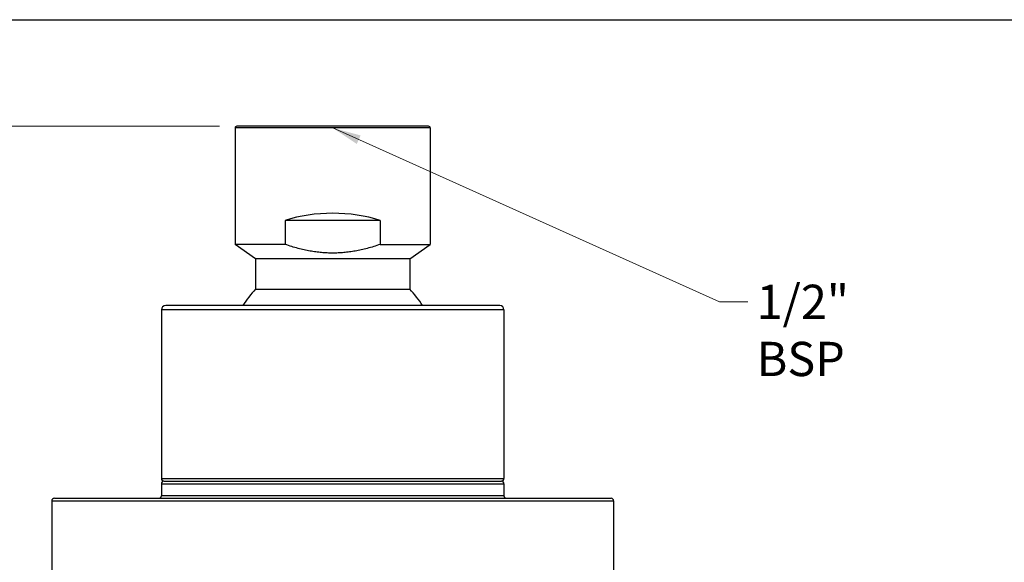
# Model space of a CAD drawing. Units: millimetres. Extents: x 11 to 385, y 11 to 269.
# Drawn here: x 155 to 270, y 206 to 269 of the extents above; entities that cross this region are included whole.
import ezdxf

# ---------------------------------------------------------------- set-up
doc = ezdxf.new("R2010")
doc.units = ezdxf.units.MM
doc.header["$LTSCALE"] = 1.333333
for name, color, linetype, lineweight, true_color in [('Dimension (ISO)', 7, 'Continuous', 18, 0x000040), ('Symbol (ISO)', 7, 'Continuous', 25, 0x000040), ('Visible (ISO)', 7, 'Continuous', 25, 0x000040), ('Visible Narrow (ISO)', 7, 'Continuous', 25, 0x000040)]:
    doc.layers.add(name, color=color, linetype=linetype, lineweight=lineweight, true_color=true_color)
doc.layers.add('Sketch Geometry (ANSI)', color=7, linetype='Continuous', lineweight=25)
doc.styles.add('Samuel Heath (ISO)', font='tahoma.ttf')
doc.dimstyles.new('Samuel Heath (ISO)', dxfattribs={"dimscale": 1.333333, "dimtxt": 3, "dimasz": 2.5, "dimexe": 1, "dimexo": 1.5, "dimgap": 0.762, "dimtad": 0, "dimtih": 1, "dimtoh": 1, "dimzin": 0, "dimdsep": 46, "dimtxsty": 'Samuel Heath (ISO)', "dimcen": 0.09, "dimdle": 10, "dimclrd": 256, "dimclre": 256, "dimclrt": 256, "dimazin": 0, "dimtfac": 1, "dimtmove": 0, "dimatfit": 3, "dimfxl": 1, "dimtolj": 1, "dimtzin": 0, "dimlwd": 15, "dimlwe": 15, "dimarcsym": 0})
doc.dimstyles.new('Samuel Heath (ISO)$7', dxfattribs={"dimscale": 1.333333, "dimtxt": 3, "dimasz": 2.5, "dimexe": 1, "dimexo": 1.5, "dimgap": 0.762, "dimtad": 0, "dimtih": 1, "dimtoh": 1, "dimzin": 0, "dimdsep": 46, "dimtxsty": 'Samuel Heath (ISO)', "dimcen": 0.09, "dimdle": 10, "dimclrd": 256, "dimclre": 256, "dimclrt": 256, "dimazin": 0, "dimtfac": 1, "dimtmove": 0, "dimatfit": 3, "dimfxl": 1, "dimtolj": 1, "dimtzin": 0, "dimlwd": 15, "dimlwe": 15, "dimarcsym": 0})

# ---------------------------------------------------------------- blocks, each defined once
blk = doc.blocks.new('Borders Default Border')
at = {"layer": 'Sketch Geometry (ANSI)', "flags": 128}
blk.add_lwpolyline([(8, 8), (8, 202), (289, 202), (289, 8), (8, 8)], dxfattribs=at)
blk = doc.blocks.new('*D8')
at = {"layer": 'Defpoints', "color": 0, "transparency": 16777216}
for p in [(127.2, 256.89), (180.74, 256.89), (195.23, 156.84)]:
    blk.add_point(p, dxfattribs=at)
at = {"layer": 'Dimension (ISO)', "color": 176, "lineweight": 15, "true_color": 0x000080, "transparency": 16777216}
for p, q in [((178.74, 256.89), (125.86, 256.89)), ((127.2, 253.55), (127.2, 213.59)), ((127.2, 160.17), (127.2, 200.13)), ((193.23, 156.84), (125.86, 156.84))]:
    blk.add_line(p, q, dxfattribs=at)
at = {"layer": 'Dimension (ISO)', "color": 176, "true_color": 0x000080, "transparency": 16777216}
for points in [[(126.64, 253.55), (127.75, 253.55), (127.2, 256.89)], [(126.64, 160.17), (127.75, 160.17), (127.2, 156.84)]]:
    blk.add_solid(points, dxfattribs=at)
at = {"layer": 'Dimension (ISO)', "color": 176, "lineweight": 18, "true_color": 0x000080, "transparency": 16777216, "char_height": 4, "attachment_point": 2, "style": 'Samuel Heath (ISO)'}
for s, insert in [('\\A1; 100.05', (127.2, 212.04)), ('\\A1;[3 15/16]', (127.2, 205.85))]:
    blk.add_mtext(s, dxfattribs=dict(at, insert=insert))

msp = doc.modelspace()

# ---------------------------------------------------------------- linework, layer by layer
at = {"layer": 'Visible (ISO)'}
for p, q in [((180.541, 256.686), (180.541, 243.086)), ((203.141, 256.886), (180.741, 256.886)), ((203.341, 256.686), (203.341, 243.086)), ((186.377, 245.886), (186.377, 243.086)), ((197.505, 245.886), (186.377, 245.886)), ((197.505, 245.886), (197.505, 243.086)), ((186.377, 243.086), (180.541, 243.086)), ((182.941, 241.405), (180.541, 243.086)), ((197.505, 243.086), (203.341, 243.086)), ((200.941, 241.405), (203.341, 243.086)), ((200.941, 241.405), (182.941, 241.405)), ((182.941, 241.405), (182.941, 237.87)), ((200.941, 241.405), (200.941, 237.87)), ((182.941, 237.87), (200.941, 237.87)), ((211.441, 235.94), (172.441, 235.94)), ((171.941, 235.44), (171.941, 215.74)), ((211.941, 235.44), (211.941, 215.74)), ((171.941, 215.14), (171.941, 213.74)), ((172.241, 215.44), (211.641, 215.44)), ((172.241, 215.44), (211.641, 215.44)), ((211.941, 215.14), (211.941, 213.74)), ((159.141, 213.14), (159.141, 175.94)), ((159.441, 213.44), (224.441, 213.44)), ((224.741, 213.14), (224.741, 175.94))]:
    msp.add_line(p, q, dxfattribs=at)
for centre, radius, start, end in [((180.741, 256.686), 0.2, 89.99999, 180), ((203.141, 256.686), 0.2, 0, 90.00001), ((191.941, 229.34), 12.4, 136.53598, 147.84185), ((191.941, 229.34), 12.4, 32.15815, 43.46402), ((172.441, 235.44), 0.5, 90, 180), ((211.441, 235.44), 0.5, 0, 90), ((172.241, 215.74), 0.3, 180, 270), ((172.241, 215.14), 0.3, 90, 180), ((211.641, 215.74), 0.3, 270, 0), ((211.641, 215.14), 0.3, 0, 90), ((159.441, 213.14), 0.3, 90, 180), ((171.641, 213.74), 0.3, 270, 0), ((212.241, 213.74), 0.3, 180, 270), ((224.441, 213.14), 0.3, 0, 90)]:
    msp.add_arc(centre, radius, start, end, dxfattribs=at)
msp.add_ellipse((191.941, 240.141), major_axis=(-11.4, 0), ratio=0.5773503, start_param=4.202517, end_param=5.2222609, dxfattribs=at)
msp.add_rational_spline([(197.505, 243.086), (191.941, 241.184), (186.377, 243.086)], [1.25419027755, 1.43696172503, 1.25419027755], degree=2, dxfattribs=at)
at = {"layer": 'Visible Narrow (ISO)'}
for p, q in [((203.341, 256.686), (180.541, 256.686)), ((211.941, 235.44), (171.941, 235.44)), ((171.941, 215.74), (211.941, 215.74)), ((171.941, 215.14), (211.941, 215.14)), ((159.141, 213.14), (224.741, 213.14)), ((211.941, 213.74), (171.941, 213.74))]:
    msp.add_line(p, q, dxfattribs=at)

# ---------------------------------------------------------------- block references
at = {"xscale": 1.333333333333333, "yscale": 1.333333333333333, "zscale": 1.333333333333333}
msp.add_blockref('Borders Default Border', (0, 0), dxfattribs=at)

# ---------------------------------------------------------------- texts
at = {"layer": 'Symbol (ISO)', "color": 176, "true_color": 0x000080, "insert": (241.446, 238.378), "char_height": 4, "width": 21.37115, "attachment_point": 1, "style": 'Samuel Heath (ISO)'}
msp.add_mtext('\\fTahoma|b0|i0;1/2" BSP', dxfattribs=at)

# ---------------------------------------------------------------- dimensions: what is measured, and where the dimension line sits
at = {"layer": 'Dimension (ISO)', "color": 176, "lineweight": 18, "true_color": 0x000080}
dim = msp.add_linear_dim(base=(127.197, 256.886), p1=(195.231, 156.84), p2=(180.741, 256.886), angle=270, text=' <>\\X[3 15/16]', dimstyle='Samuel Heath (ISO)', override={"dimgap": 0.762, "dimdec": 2, "dimpost": '\\X', "dimtol": 0, "dimlim": 0, "dimtp": 0, "dimtm": 0, "dimtdec": 2, "dimtofl": 0, "dimatfit": 1, "dimtvp": -0.25}, dxfattribs=at)
dim.commit()
dim.dimension.update_dxf_attribs({"geometry": '*D8', "text_midpoint": (127.197, 206.863), "dimtype": 160})

# ---------------------------------------------------------------- leaders
at = {"layer": 'Symbol (ISO)', "color": 176, "lineweight": 18, "true_color": 0x000080, "annotation_type": 0, "has_hookline": 1, "hookline_direction": 0, "text_width": 20.669}
msp.add_leader([(191.941, 256.686), (237.097, 236.378), (240.43, 236.378)], dimstyle='Samuel Heath (ISO)$7', override={"dimtad": 0}, dxfattribs=at)

doc.saveas('drawing.dxf')
